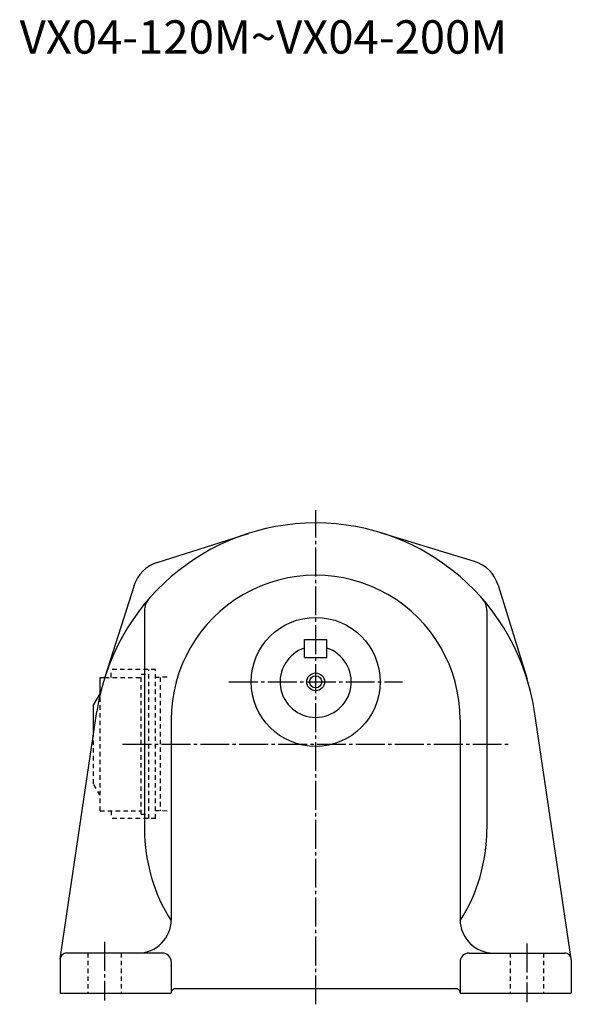
# Model space of a CAD drawing. Extents: x -741 to -30, y 64 to 627.
# Drawn here: x -278 to -30, y 64 to 507 of the extents above; entities that cross this region are included whole.
import ezdxf

# ---------------------------------------------------------------- set-up
doc = ezdxf.new("R2010")
doc.units = 0
doc.linetypes.add('CENTER', pattern=[17.5, 13, -1.5, 1.5, -1.5])
doc.linetypes.add('DASHED', pattern=[3.5, 2, -1.5])
doc.layers.get('0').update_dxf_attribs({"linetype": 'CONTINUOUS'})
doc.styles.get("Standard").update_dxf_attribs({"font": 'txt', "bigfont": 'BIGFONT'})

msp = doc.modelspace()

# ---------------------------------------------------------------- linework, layer by layer
at = {"color": 1, "linetype": 'CENTER'}
for p, q in [((-145.28094, 64.492134), (-145.28094, 286.78433)), ((-184.28094, 209.54793), (-106.28094, 209.54793))]:
    msp.add_line(p, q, dxfattribs=at)
at = {"color": 7, "linetype": 'CONTINUOUS'}
for p, q in [((-216.60289, 263.2619), (-175.46626, 276.35873)), ((-73.760201, 263.66388), (-116.05803, 276.65982)), ((-226.99493, 252.8699), (-240.09178, 211.73328)), ((-63.164986, 253.06873), (-50.169056, 210.77086)), ((-222.28093, 241.64162), (-222.28093, 143.2852)), ((-68.280945, 241.64162), (-68.280945, 143.2852)), ((-150.28093, 228.54793), (-140.28096, 228.54793)), ((-150.28093, 220.54794), (-140.28096, 220.54794)), ((-242.29082, 211.54794), (-240.15059, 211.54794)), ((-242.29082, 203.66887), (-242.29082, 211.54794)), ((-242.2908, 204.54794), (-245.2908, 199.35794)), ((-245.29082, 185.48616), (-245.29082, 199.35796)), ((-260.24826, 84.989571), (-243.69687, 196.19571)), ((-30.313629, 84.989555), (-46.865028, 196.19571)), ((-210.28093, 192.54794), (-210.28093, 102.54794)), ((-80.280945, 192.54794), (-80.280945, 102.54794)), ((-260.28091, 84.547935), (-260.28091, 69.547943)), ((-214.28094, 87.547935), (-257.28091, 87.547935)), ((-76.280945, 87.547935), (-33.280941, 87.547935)), ((-30.280941, 84.547935), (-30.280941, 69.547943)), ((-210.28093, 83.547928), (-210.28093, 69.547943)), ((-80.280945, 83.547928), (-80.280945, 69.547943)), ((-208.28094, 71.547943), (-82.280945, 71.547943)), ((-260.28091, 69.547943), (-210.28093, 69.547943)), ((-80.280945, 69.547943), (-30.280941, 69.547943))]:
    msp.add_line(p, q, dxfattribs=at)
at = {"color": 1, "linetype": 'CONTINUOUS'}
for p, q in [((-150.28093, 220.54794), (-150.28093, 228.54793)), ((-140.28096, 220.54794), (-140.28096, 228.54793))]:
    msp.add_line(p, q, dxfattribs=at)
at = {"color": 7, "linetype": 'DASHED'}
for p, q in [((-217.2908, 215.04793), (-237.29082, 215.04793)), ((-237.29082, 211.54794), (-237.29082, 215.04793)), ((-223.79082, 213.04794), (-220.2908, 213.04794)), ((-223.79082, 150.04794), (-223.79082, 213.04794)), ((-220.2908, 148.04796), (-220.2908, 215.04793)), ((-217.2908, 148.04796), (-217.2908, 215.04793)), ((-240.15059, 211.54794), (-223.79082, 211.54794)), ((-242.29082, 151.54794), (-242.29082, 203.66887)), ((-245.29082, 163.74794), (-245.29082, 185.48616)), ((-242.2908, 158.54794), (-245.2908, 163.74794)), ((-242.29082, 151.54794), (-223.79082, 151.54794)), ((-237.29082, 151.54794), (-237.29082, 148.04796)), ((-217.2908, 148.04796), (-237.29082, 148.04796)), ((-223.79082, 150.04794), (-220.2908, 150.04794)), ((-247.78093, 87.547935), (-247.78093, 69.547943)), ((-232.78093, 87.547935), (-232.78093, 69.547943)), ((-57.780945, 87.547935), (-57.780945, 69.547943)), ((-57.780945, 87.547935), (-57.780945, 69.547943)), ((-42.780945, 87.547935), (-42.780945, 69.547943)), ((-42.780945, 87.547935), (-42.780945, 69.547943))]:
    msp.add_line(p, q, dxfattribs=at)
at = {"color": 3, "linetype": 'DASHED'}
for p, q in [((-212.15413, 211.68216), (-217.29082, 211.54794)), ((-215.29082, 211.54794), (-215.29082, 151.49794)), ((-212.15411, 151.4137), (-217.2908, 151.54793))]:
    msp.add_line(p, q, dxfattribs=at)
at = {"color": 7, "linetype": 'CENTER'}
for p, q in [((-232.14351, 181.54794), (-58.237057, 181.54794)), ((-240.28093, 92.55983), (-240.28093, 66.216637)), ((-50.280945, 91.797264), (-50.280945, 65.508049))]:
    msp.add_line(p, q, dxfattribs=at)
at = {"color": 7, "linetype": 'CONTINUOUS'}
for radius in [29, 4, 2.75]:
    msp.add_circle((-145.28094, 209.54793), radius, dxfattribs=at)
for centre, radius, start, end in [((-145.28094, 181.54794), 99.5, 8.4654901, 171.5345), ((-211.74898, 248.01598), 16, 107.07946, 162.92053), ((-78.459351, 248.36954), 16, 17.079463, 72.920534), ((-145.28094, 192.54794), 65, 0, 180.00001), ((-214.28094, 241.64162), 8, 138.94665, 180.00001), ((-76.280945, 241.64162), 8, 0, 41.053351), ((-145.28094, 209.54793), 16, 108.20996, 71.790052), ((-145.28094, 143.2852), 77, 179.99999, 212.41839), ((-145.28094, 143.2852), 77, 327.5816, 0), ((-225.28093, 102.54794), 15, 270, 0), ((-65.280945, 102.54794), 15, 179.99999, 270), ((-257.28091, 84.547935), 3, 90.000003, 180.00001), ((-214.28094, 83.547928), 4, 0, 90.000003), ((-76.280945, 83.547928), 4, 90.000003, 180.00001), ((-33.280941, 84.547935), 3, 0, 90.000003), ((-208.28094, 69.547943), 2, 90.000003, 180.00001), ((-82.280945, 69.547943), 2, 0, 90.000003)]:
    msp.add_arc(centre, radius, start, end, dxfattribs=at)

# ---------------------------------------------------------------- texts
at = {"color": 0, "linetype": 'CONTINUOUS'}
msp.add_text('VX04-120M~VX04-200M', height=15, dxfattribs=at).set_placement((-278.447682, 492.200739))

doc.saveas('drawing.dxf')
